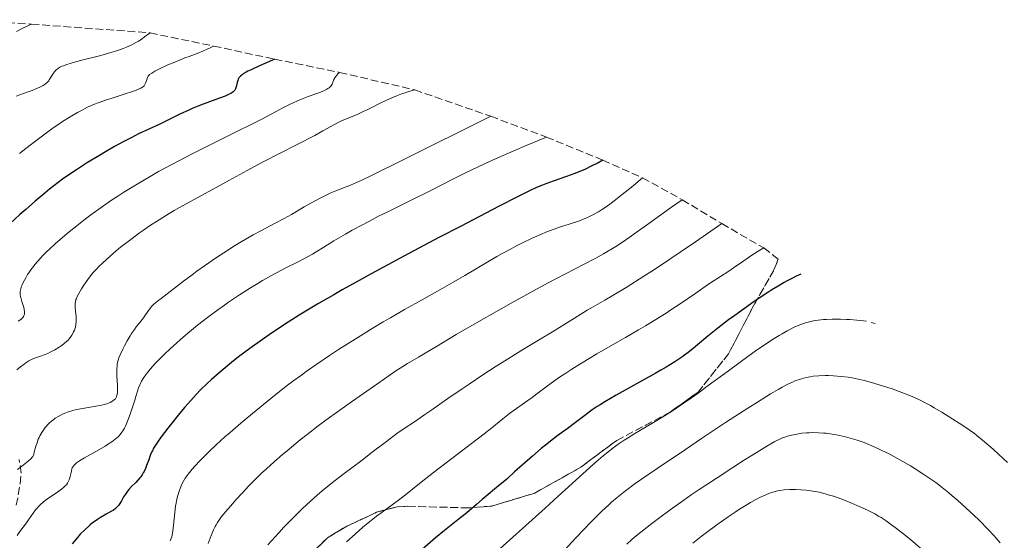
# Model space of a CAD drawing. Units: metres. Extents: x 651060 to 654237, y 4764800 to 4765698.
# Drawn here: x 653783 to 654008, y 4765473 to 4765591 of the extents above; entities that cross this region are included whole.
import ezdxf

# ---------------------------------------------------------------- set-up
doc = ezdxf.new("R2010")
doc.units = ezdxf.units.M
doc.header["$MEASUREMENT"] = 0
doc.linetypes.add('DGN Style 3', pattern=[2.435891, 1.739922, -0.695969])
for name, color, linetype, lineweight in [('Curva de nivel directora', 30, 'Continuous', 30), ('Curva de nivel intermedia', 30, 'Continuous', 0), ('Zona arbolada', 92, 'DGN Style 3', 0)]:
    doc.layers.add(name, color=color, linetype=linetype, lineweight=lineweight)

msp = doc.modelspace()

# ---------------------------------------------------------------- linework, layer by layer
at = {"layer": 'Curva de nivel directora', "color": 30, "linetype": 'Continuous', "lineweight": 30, "flags": 128}
for points, elevation in [([(653841.53, 4765582.47), (653839.3, 4765581.52), (653838.06, 4765580.98), (653836.13, 4765580.08), (653835.41, 4765579.71), (653835, 4765579.49), (653834.35, 4765579.1), (653834.1, 4765578.93), (653833.72, 4765578.63), (653833.47, 4765578.37), (653833.36, 4765578.2), (653833.21, 4765577.9), (653833.11, 4765577.64), (653832.97, 4765577.13), (653832.75, 4765576.15), (653832.61, 4765575.72), (653832.43, 4765575.4), (653832.31, 4765575.24), (653832.07, 4765575.02), (653831.74, 4765574.8), (653831.54, 4765574.68), (653831.17, 4765574.49), (653830.2, 4765574.08), (653828.11, 4765573.28), (653824.58, 4765571.96), (653822.74, 4765571.21), (653821.83, 4765570.82), (653820.08, 4765570.01), (653815.19, 4765567.63), (653810.51, 4765565.43), (653808.81, 4765564.59), (653807.92, 4765564.13), (653806.98, 4765563.63), (653805.01, 4765562.55), (653802.96, 4765561.38), (653801.59, 4765560.56), (653798.88, 4765558.92), (653796.32, 4765557.29), (653795.07, 4765556.45), (653793.17, 4765555.11), (653791.2, 4765553.64), (653790.17, 4765552.83), (653789.1, 4765551.96), (653786.91, 4765550.13), (653784.76, 4765548.26), (653783.41, 4765547.07), (653781.1, 4765544.96)], 1275), ([(653916.31, 4765559.47), (653915.02, 4765558.74), (653914.15, 4765558.29), (653913.56, 4765558), (653912.37, 4765557.45), (653911.48, 4765557.07), (653909.72, 4765556.36), (653908.03, 4765555.74), (653905.04, 4765554.7), (653903.38, 4765554.1), (653902.57, 4765553.79), (653901.24, 4765553.22), (653899.64, 4765552.48), (653898.69, 4765552.02), (653897.02, 4765551.19), (653892.56, 4765548.91), (653884.01, 4765544.46), (653878.99, 4765541.82), (653871.13, 4765537.64), (653863.54, 4765533.55), (653860.08, 4765531.65), (653856.93, 4765529.9), (653855.01, 4765528.81), (653851.54, 4765526.81), (653849.97, 4765525.89), (653847.12, 4765524.17), (653844.6, 4765522.59), (653843.06, 4765521.6), (653840.23, 4765519.69), (653838.72, 4765518.64), (653835.89, 4765516.59), (653833.29, 4765514.62), (653831.7, 4765513.36), (653830.7, 4765512.55), (653828.86, 4765511.01), (653827.03, 4765509.4), (653826.2, 4765508.63), (653824.64, 4765507.12), (653823.66, 4765506.11), (653823.02, 4765505.42), (653821.73, 4765503.98), (653820.99, 4765503.12), (653819.51, 4765501.34), (653818.08, 4765499.56), (653817.19, 4765498.43), (653815.67, 4765496.42), (653814.82, 4765495.23), (653814.48, 4765494.72), (653813.93, 4765493.82), (653813.64, 4765493.27), (653813.46, 4765492.9), (653813.15, 4765492.15), (653812.81, 4765491.22), (653812.33, 4765489.89), (653812.05, 4765489.22), (653811.74, 4765488.56), (653811.57, 4765488.25), (653811.3, 4765487.78), (653810.99, 4765487.35), (653810.78, 4765487.07), (653810.32, 4765486.54), (653809.85, 4765486.05), (653808.91, 4765485.11), (653808.27, 4765484.42), (653807.98, 4765484.08), (653807.48, 4765483.39), (653807.06, 4765482.72), (653806.57, 4765481.88), (653806.35, 4765481.5), (653805.9, 4765480.82), (653805.66, 4765480.52), (653805.22, 4765480.09), (653804.68, 4765479.67), (653804.35, 4765479.46), (653803.13, 4765478.78), (653801.81, 4765478.04), (653801.1, 4765477.59), (653800.36, 4765477.08), (653799.98, 4765476.8), (653799.42, 4765476.34), (653799.04, 4765476.01), (653798.29, 4765475.32), (653797.21, 4765474.22), (653796.53, 4765473.48), (653795.33, 4765472.08)], 1300), ([(653961.47, 4765533.5), (653960.46, 4765533.03), (653959.78, 4765532.69), (653958.41, 4765531.97), (653957.72, 4765531.59), (653956.33, 4765530.77), (653954.91, 4765529.9), (653953.96, 4765529.28), (653952, 4765527.99), (653950.88, 4765527.23), (653948.63, 4765525.65), (653946.42, 4765524.07), (653945.03, 4765523.05), (653942.53, 4765521.15), (653940.29, 4765519.36), (653937.93, 4765517.38), (653936.83, 4765516.47), (653935.81, 4765515.67), (653935.25, 4765515.26), (653934.35, 4765514.61), (653932.75, 4765513.54), (653930.77, 4765512.32), (653929.6, 4765511.63), (653928.3, 4765510.89), (653925.41, 4765509.27), (653919.41, 4765505.93), (653916.82, 4765504.42), (653915.74, 4765503.75), (653915.09, 4765503.33), (653913.95, 4765502.57), (653912.53, 4765501.54), (653910.15, 4765499.71), (653908.19, 4765498.28), (653906.18, 4765496.82), (653905.07, 4765495.98), (653903.26, 4765494.54), (653902.3, 4765493.74), (653900.28, 4765492), (653896.24, 4765488.42), (653894.42, 4765486.81), (653892.13, 4765484.86), (653889.78, 4765482.92), (653888.82, 4765482.13), (653887.55, 4765481.02), (653885.9, 4765479.56), (653884.97, 4765478.79), (653883.3, 4765477.48), (653881.4, 4765475.99), (653880.25, 4765475.06), (653878.22, 4765473.38), (653874.53, 4765470.21)], 1325)]:
    msp.add_lwpolyline(points, dxfattribs=dict(at, elevation=elevation))
at = {"layer": 'Curva de nivel intermedia', "color": 30, "linetype": 'Continuous', "lineweight": 0, "flags": 128}
for points, elevation in [([(653786.1, 4765590.47), (653785.37, 4765590.13), (653783.97, 4765589.45), (653782.63, 4765588.76)], 1260), ([(653813.11, 4765588.47), (653811.86, 4765587.54), (653811.28, 4765587.14), (653810.44, 4765586.59), (653809.89, 4765586.27), (653808.81, 4765585.69), (653807.71, 4765585.2), (653806.94, 4765584.89), (653806.4, 4765584.7), (653805.24, 4765584.32), (653804.17, 4765583.99), (653801.86, 4765583.35), (653797.23, 4765582.14), (653795.32, 4765581.62), (653793.89, 4765581.19), (653793.34, 4765580.99), (653793.03, 4765580.87), (653792.52, 4765580.63), (653792.12, 4765580.39), (653791.9, 4765580.23), (653791.54, 4765579.87), (653791.36, 4765579.65), (653791.02, 4765579.18), (653790.42, 4765578.2), (653790.14, 4765577.77), (653790, 4765577.58), (653789.72, 4765577.25), (653789.42, 4765576.98), (653789.21, 4765576.81), (653788.72, 4765576.5), (653787.79, 4765576.01), (653787.22, 4765575.76), (653786.24, 4765575.36), (653785.1, 4765574.94), (653783.44, 4765574.35), (653782.6, 4765574.02)], 1265), ([(653827.6, 4765585.47), (653826.78, 4765585.05), (653826.26, 4765584.8), (653825.28, 4765584.36), (653823.87, 4765583.8), (653822.03, 4765583.12), (653821.06, 4765582.76), (653818.74, 4765581.82), (653817.2, 4765581.16), (653815.38, 4765580.32), (653814.64, 4765579.95), (653814.18, 4765579.71), (653813.48, 4765579.3), (653813.02, 4765578.95), (653812.82, 4765578.74), (653812.71, 4765578.61), (653812.55, 4765578.32), (653812.34, 4765577.78), (653812.07, 4765577.02), (653811.91, 4765576.68), (653811.73, 4765576.4), (653811.61, 4765576.27), (653811.37, 4765576.08), (653811.02, 4765575.88), (653810.81, 4765575.77), (653809.93, 4765575.41), (653809.34, 4765575.2), (653806.98, 4765574.44), (653804.45, 4765573.63), (653803.15, 4765573.19), (653801.28, 4765572.52), (653800.42, 4765572.19), (653798.86, 4765571.51), (653797.45, 4765570.81), (653796.57, 4765570.33), (653794.87, 4765569.32), (653793.15, 4765568.24), (653792.29, 4765567.67), (653791.02, 4765566.8), (653789.16, 4765565.46), (653787.37, 4765564.1), (653784.82, 4765562.1), (653783.34, 4765560.96)], 1270), ([(653856.34, 4765579.47), (653855.95, 4765579.12), (653855.74, 4765578.9), (653855.39, 4765578.46), (653855.25, 4765578.24), (653855.03, 4765577.84), (653854.61, 4765576.8), (653854.42, 4765576.44), (653854.3, 4765576.29), (653854.09, 4765576.07), (653853.97, 4765575.96), (653853.68, 4765575.76), (653853.41, 4765575.61), (653852.74, 4765575.3), (653851.38, 4765574.76), (653849.16, 4765573.94), (653848.02, 4765573.51), (653846.59, 4765572.94), (653845.9, 4765572.64), (653844.89, 4765572.18), (653843.36, 4765571.41), (653841.7, 4765570.5), (653838.72, 4765568.89), (653836.63, 4765567.82), (653832.6, 4765565.83), (653826.18, 4765562.69), (653822.86, 4765561.02), (653821.24, 4765560.18), (653818.08, 4765558.51), (653815.05, 4765556.85), (653813.11, 4765555.75), (653811.86, 4765555.02), (653809.43, 4765553.58), (653807.12, 4765552.15), (653806, 4765551.44), (653804.35, 4765550.36), (653801.95, 4765548.71), (653799.57, 4765546.98), (653798.38, 4765546.08), (653796.79, 4765544.84), (653794.69, 4765543.14), (653793.67, 4765542.29), (653791.51, 4765540.41), (653790.21, 4765539.21), (653789.6, 4765538.63), (653788.77, 4765537.81), (653788.04, 4765537.04), (653787.6, 4765536.56), (653786.83, 4765535.67), (653786.5, 4765535.25), (653785.93, 4765534.48), (653785.46, 4765533.8), (653785.19, 4765533.38), (653784.75, 4765532.63), (653784.2, 4765531.61), (653783.93, 4765531.05), (653783.8, 4765530.72), (653783.61, 4765530.13), (653783.5, 4765529.57), (653783.48, 4765529.3), (653783.49, 4765528.86), (653783.56, 4765528.39), (653783.62, 4765528.14), (653783.86, 4765527.29), (653784.24, 4765526.13), (653784.39, 4765525.6), (653784.44, 4765525.37), (653784.5, 4765524.95), (653784.49, 4765524.59), (653784.46, 4765524.38), (653784.42, 4765524.24), (653784.33, 4765524), (653784.26, 4765523.87), (653784.08, 4765523.63), (653783.88, 4765523.4), (653783.73, 4765523.27), (653783.41, 4765523.02), (653783.05, 4765522.8)], 1280), ([(653873.46, 4765575.47), (653872.13, 4765575.12), (653871.25, 4765574.84), (653870.66, 4765574.64), (653869.5, 4765574.2), (653868.65, 4765573.85), (653867, 4765573.1), (653865.43, 4765572.34), (653863.51, 4765571.38), (653862.63, 4765570.95), (653861.73, 4765570.52), (653860.15, 4765569.82), (653857.67, 4765568.79), (653856.64, 4765568.34), (653856.14, 4765568.1), (653855.13, 4765567.56), (653852.53, 4765566.12), (653850.68, 4765565.12), (653838.78, 4765559.03), (653835.26, 4765557.14), (653831.1, 4765554.83), (653829.02, 4765553.69), (653822.16, 4765549.99), (653819.8, 4765548.67), (653818.62, 4765547.99), (653817.46, 4765547.3), (653815.19, 4765545.89), (653813.01, 4765544.47), (653811.62, 4765543.52), (653810.72, 4765542.88), (653809.01, 4765541.64), (653808.1, 4765540.95), (653806.39, 4765539.61), (653804.86, 4765538.34), (653803.94, 4765537.55), (653802.35, 4765536.1), (653801.37, 4765535.16), (653800.95, 4765534.73), (653800.19, 4765533.91), (653799.74, 4765533.38), (653798.91, 4765532.3), (653798.02, 4765531.01), (653797.47, 4765530.14), (653796.85, 4765529.06), (653796.6, 4765528.59), (653796.32, 4765527.97), (653796.21, 4765527.69), (653796.08, 4765527.17), (653796.04, 4765526.82), (653796.02, 4765526.58), (653796.04, 4765526.05), (653796.14, 4765524.97), (653796.24, 4765523.89), (653796.27, 4765523.34), (653796.26, 4765522.54), (653796.22, 4765522.16), (653796.18, 4765521.91), (653796.08, 4765521.44), (653795.87, 4765520.77), (653795.69, 4765520.36), (653795.56, 4765520.09), (653795.27, 4765519.6), (653795.1, 4765519.34), (653794.73, 4765518.85), (653794.33, 4765518.41), (653794.05, 4765518.13), (653793.48, 4765517.63), (653792.81, 4765517.13), (653792.35, 4765516.83), (653791.38, 4765516.26), (653790.34, 4765515.71), (653789.8, 4765515.45), (653788.98, 4765515.12), (653788.15, 4765514.84), (653787, 4765514.46), (653786.4, 4765514.21), (653786.09, 4765514.06), (653785.45, 4765513.71), (653784.81, 4765513.31), (653784.38, 4765513.02), (653783.54, 4765512.37), (653782.72, 4765511.66)], 1285), ([(653890.8, 4765569.47), (653870.51, 4765559.36), (653863.72, 4765556.04), (653861.22, 4765554.84), (653860.15, 4765554.35), (653858.83, 4765553.79), (653855.44, 4765552.48), (653854.31, 4765552), (653853.73, 4765551.74), (653853.12, 4765551.45), (653851.86, 4765550.82), (653850.58, 4765550.14), (653849.75, 4765549.69), (653848.22, 4765548.8), (653845.34, 4765547.07), (653843.72, 4765546.15), (653841.67, 4765545.08), (653838.39, 4765543.39), (653836.61, 4765542.42), (653835.71, 4765541.91), (653833.86, 4765540.83), (653832, 4765539.69), (653830.76, 4765538.9), (653828.26, 4765537.26), (653825.52, 4765535.37), (653823.78, 4765534.14), (653822.69, 4765533.35), (653820.73, 4765531.89), (653816.36, 4765528.47), (653815.67, 4765527.97), (653814.83, 4765527.37), (653814.44, 4765527.07), (653813.9, 4765526.61), (653813.65, 4765526.36), (653813.41, 4765526.09), (653812.96, 4765525.51), (653812.06, 4765524.22), (653811.58, 4765523.54), (653810.77, 4765522.49), (653809.97, 4765521.48), (653809.55, 4765520.91), (653808.91, 4765519.97), (653808.58, 4765519.45), (653807.92, 4765518.33), (653807.3, 4765517.18), (653806.93, 4765516.44), (653806.3, 4765515.12), (653806, 4765514.4), (653805.88, 4765514.09), (653805.75, 4765513.64), (653805.62, 4765512.98), (653805.58, 4765512.63), (653805.55, 4765511.82), (653805.57, 4765510.3), (653805.65, 4765508.1), (653805.66, 4765507.16), (653805.65, 4765506.49), (653805.62, 4765506.21), (653805.57, 4765505.85), (653805.47, 4765505.55), (653805.41, 4765505.42), (653805.3, 4765505.24), (653805.21, 4765505.12), (653805, 4765504.9), (653804.62, 4765504.62), (653804.38, 4765504.48), (653803.98, 4765504.27), (653803.24, 4765503.98), (653802.32, 4765503.71), (653801.79, 4765503.58), (653801.21, 4765503.47), (653799.94, 4765503.26), (653797.27, 4765502.84), (653796.04, 4765502.6), (653795.49, 4765502.46), (653794.51, 4765502.16), (653793.67, 4765501.84), (653793.17, 4765501.61), (653792.29, 4765501.14), (653791.5, 4765500.66), (653791.14, 4765500.41), (653790.62, 4765500.01), (653790.11, 4765499.55), (653789.86, 4765499.3), (653789.41, 4765498.81), (653789.19, 4765498.54), (653788.87, 4765498.12), (653788.41, 4765497.43), (653787.99, 4765496.69), (653787.8, 4765496.3), (653787.63, 4765495.89), (653787.34, 4765495.07), (653787.1, 4765494.27), (653786.72, 4765492.9), (653786.58, 4765492.45), (653786.51, 4765492.25), (653786.37, 4765491.98), (653786.19, 4765491.72), (653786.08, 4765491.59), (653785.89, 4765491.38), (653785.34, 4765490.91)], 1290), ([(653903.47, 4765564.74), (653898.86, 4765562.81), (653896.09, 4765561.63), (653891.21, 4765559.47), (653889.08, 4765558.49), (653885.33, 4765556.71), (653882.17, 4765555.15), (653877.14, 4765552.59), (653872.63, 4765550.34), (653867.6, 4765547.88), (653865.21, 4765546.68), (653864, 4765546.06), (653861.56, 4765544.77), (653859.19, 4765543.48), (653857.69, 4765542.64), (653855.03, 4765541.09), (653852.7, 4765539.65), (653850.99, 4765538.57), (653850.16, 4765538.07), (653848.86, 4765537.33), (653848.16, 4765536.96), (653846.6, 4765536.18), (653844.24, 4765535), (653842.94, 4765534.33), (653840.81, 4765533.19), (653838.76, 4765532.03), (653837.68, 4765531.39), (653836.04, 4765530.39), (653833.51, 4765528.78), (653830.99, 4765527.09), (653829.75, 4765526.22), (653828.53, 4765525.35), (653826.17, 4765523.6), (653823.96, 4765521.87), (653822.58, 4765520.75), (653821.7, 4765520.02), (653820.06, 4765518.63), (653819.22, 4765517.88), (653817.69, 4765516.49), (653816.37, 4765515.23), (653815.59, 4765514.46), (653814.28, 4765513.11), (653813.16, 4765511.86), (653812.58, 4765511.16), (653812.25, 4765510.73), (653811.69, 4765509.95), (653811.19, 4765509.12), (653810.91, 4765508.59), (653810.75, 4765508.24), (653810.48, 4765507.57), (653810.24, 4765506.82), (653809.9, 4765505.59), (653809.67, 4765504.78), (653808.99, 4765502.7), (653808.6, 4765501.57), (653808, 4765500), (653807.51, 4765498.87), (653807.27, 4765498.4), (653806.9, 4765497.77), (653806.7, 4765497.48), (653806.26, 4765496.93), (653805.82, 4765496.46), (653805.56, 4765496.22), (653805.14, 4765495.86), (653804.37, 4765495.28), (653803.41, 4765494.65), (653802.85, 4765494.31), (653800.86, 4765493.17), (653798.13, 4765491.63), (653797.02, 4765490.95), (653796.59, 4765490.66), (653796.34, 4765490.48), (653795.95, 4765490.14), (653795.79, 4765489.99), (653795.55, 4765489.68), (653795.38, 4765489.37), (653795.3, 4765489.16), (653795.18, 4765488.69), (653795.11, 4765488.29), (653794.99, 4765487.69), (653794.92, 4765487.38), (653794.77, 4765486.89), (653794.68, 4765486.64), (653794.44, 4765486.14), (653794.29, 4765485.89), (653794.03, 4765485.52), (653793.7, 4765485.17), (653793.46, 4765484.93), (653792.93, 4765484.48), (653792.03, 4765483.83), (653790.22, 4765482.65), (653789.19, 4765481.93), (653788.74, 4765481.57), (653788.12, 4765481.02), (653787.83, 4765480.73), (653787.27, 4765480.1), (653786.99, 4765479.76), (653786.45, 4765479.03), (653785.4, 4765477.52), (653784.91, 4765476.82), (653783.43, 4765474.85)], 1295), ([(653925.37, 4765555.47), (653923.3, 4765553.72), (653922.1, 4765552.73), (653920.1, 4765551.11), (653919.27, 4765550.45), (653917.92, 4765549.42), (653916.87, 4765548.67), (653916.3, 4765548.3), (653915.35, 4765547.71), (653914.07, 4765547), (653913.44, 4765546.69), (653912.46, 4765546.24), (653911.37, 4765545.81), (653910.77, 4765545.6), (653908.68, 4765544.91), (653906.49, 4765544.18), (653905.28, 4765543.76), (653903.36, 4765543.03), (653902.34, 4765542.61), (653900.23, 4765541.67), (653898.01, 4765540.61), (653896.49, 4765539.84), (653895.45, 4765539.3), (653893.36, 4765538.17), (653892.18, 4765537.5), (653889.78, 4765536.11), (653884.9, 4765533.21), (653882.41, 4765531.75), (653878.65, 4765529.61), (653873.63, 4765526.82), (653871.16, 4765525.44), (653867.91, 4765523.57), (653866.27, 4765522.62), (653863.78, 4765521.12), (653859.84, 4765518.7), (653856.05, 4765516.29), (653854.04, 4765514.98), (653850.9, 4765512.85), (653848.73, 4765511.31), (653847.61, 4765510.51), (653845.91, 4765509.25), (653844.18, 4765507.94), (653840.68, 4765505.2), (653837.28, 4765502.43), (653835.14, 4765500.65), (653833.79, 4765499.52), (653831.37, 4765497.43), (653830.19, 4765496.4), (653828.21, 4765494.61), (653826.65, 4765493.14), (653825.81, 4765492.32), (653824.47, 4765490.96), (653823.31, 4765489.73), (653822.71, 4765489.06), (653821.78, 4765487.95), (653821.31, 4765487.31), (653821.11, 4765487), (653820.81, 4765486.5), (653820.38, 4765485.63), (653819.96, 4765484.64), (653819.75, 4765484.07), (653819.44, 4765483.08), (653819.16, 4765481.93), (653819.04, 4765481.3), (653818.93, 4765480.62), (653818.75, 4765479.19), (653818.45, 4765476.29), (653818.3, 4765475.01), (653818.15, 4765474.05), (653818.05, 4765473.63), (653817.87, 4765473.08), (653817.73, 4765472.76)], 1305), ([(653934.47, 4765550.45), (653931.78, 4765548.58), (653927.33, 4765545.43), (653922.86, 4765542.23), (653921.03, 4765540.95), (653919.34, 4765539.83), (653918.52, 4765539.31), (653917.29, 4765538.56), (653916.46, 4765538.09), (653914.77, 4765537.15), (653912.07, 4765535.75), (653907.99, 4765533.66), (653905.65, 4765532.45), (653903.75, 4765531.44), (653899.68, 4765529.23), (653895.45, 4765526.89), (653892.67, 4765525.32), (653887.55, 4765522.4), (653882.94, 4765519.71), (653878.41, 4765517.01), (653876.63, 4765515.95), (653874.34, 4765514.61), (653871.81, 4765513.15), (653870.72, 4765512.47), (653869.17, 4765511.44), (653865.29, 4765508.72), (653859.02, 4765504.4), (653855.28, 4765501.75), (653854.01, 4765500.82), (653851.46, 4765498.91), (653848.96, 4765496.98), (653847.35, 4765495.71), (653844.34, 4765493.26), (653843.31, 4765492.4), (653841.4, 4765490.74), (653839.64, 4765489.15), (653838.53, 4765488.12), (653836.42, 4765486.05), (653835.65, 4765485.26), (653834.15, 4765483.68), (653832.74, 4765482.14), (653831.87, 4765481.17), (653830.37, 4765479.42), (653829.5, 4765478.33), (653829.13, 4765477.84), (653828.51, 4765476.94), (653828.17, 4765476.38), (653827.97, 4765476.01), (653827.6, 4765475.27), (653827.41, 4765474.84), (653827.04, 4765473.94), (653826.36, 4765472.11)], 1310), ([(653943.47, 4765545), (653937.47, 4765540.86), (653933.98, 4765538.5), (653931.87, 4765537.08), (653928.11, 4765534.59), (653925.67, 4765533.01), (653921.63, 4765530.45), (653918.51, 4765528.56), (653916.83, 4765527.58), (653914.11, 4765526.02), (653912.8, 4765525.26), (653910.5, 4765523.87), (653904.88, 4765520.36), (653902.07, 4765518.66), (653897.9, 4765516.17), (653895.58, 4765514.75), (653891.81, 4765512.37), (653889.22, 4765510.7), (653885.84, 4765508.46), (653884.25, 4765507.39), (653881.02, 4765505.16), (653877.37, 4765502.6), (653875.78, 4765501.5), (653873.6, 4765500.03), (653870.82, 4765498.16), (653869.38, 4765497.15), (653867.03, 4765495.4), (653863.46, 4765492.67), (653861.46, 4765491.14), (653857.04, 4765487.81), (653854.71, 4765486), (653852.35, 4765484.09), (653851.19, 4765483.1), (653849.64, 4765481.73), (653848.87, 4765481.03), (653847.71, 4765479.93), (653846.93, 4765479.17), (653845.32, 4765477.55), (653843.64, 4765475.81), (653842.47, 4765474.56), (653839.96, 4765471.83)], 1315), ([(653953.06, 4765539.47), (653952.17, 4765538.95), (653950.32, 4765537.79), (653948.46, 4765536.54), (653946.12, 4765534.93), (653945.08, 4765534.21), (653943.14, 4765532.93), (653940.92, 4765531.5), (653939.71, 4765530.7), (653937.54, 4765529.2), (653933.95, 4765526.73), (653931.86, 4765525.34), (653930.75, 4765524.63), (653928.43, 4765523.17), (653926.06, 4765521.73), (653924.5, 4765520.8), (653921.52, 4765519.06), (653918.56, 4765517.37), (653914.99, 4765515.34), (653913.22, 4765514.3), (653910.46, 4765512.61), (653909.24, 4765511.83), (653907.67, 4765510.8), (653906.92, 4765510.3), (653905.37, 4765509.24), (653903.43, 4765507.84), (653901.26, 4765506.19), (653900.2, 4765505.39), (653898.49, 4765504.17), (653896.16, 4765502.51), (653895.08, 4765501.71), (653893.56, 4765500.52), (653891.06, 4765498.5), (653889.28, 4765497.1), (653877.74, 4765488.29), (653874.55, 4765485.78), (653871.33, 4765483.21), (653870.03, 4765482.19), (653868.3, 4765480.92), (653866.05, 4765479.29), (653864.77, 4765478.33), (653862.78, 4765476.75), (653861.66, 4765475.82), (653859.85, 4765474.27), (653857.88, 4765472.51)], 1320), ([(653976.47, 4765522.75), (653975.09, 4765522.92), (653974.23, 4765523.01), (653972.65, 4765523.14), (653971.92, 4765523.19), (653970.57, 4765523.24), (653969.37, 4765523.25), (653968.63, 4765523.24), (653967.31, 4765523.18), (653966.64, 4765523.13), (653965.44, 4765523.01), (653964.39, 4765522.84), (653963.75, 4765522.71), (653962.58, 4765522.41), (653961.48, 4765522.05), (653960.91, 4765521.83), (653960, 4765521.42), (653958.96, 4765520.89), (653958.37, 4765520.58), (653957.2, 4765519.91), (653956.53, 4765519.51), (653955.42, 4765518.82), (653953.47, 4765517.55), (653951.1, 4765515.92), (653949.74, 4765514.96), (653945.03, 4765511.5), (653940.4, 4765508.09), (653938.08, 4765506.41), (653935.84, 4765504.82), (653934.76, 4765504.07), (653933.22, 4765503.03), (653932.24, 4765502.39), (653930.39, 4765501.21), (653927.87, 4765499.67), (653924.92, 4765497.93), (653923.61, 4765497.15), (653922, 4765496.16), (653921.22, 4765495.66), (653920.08, 4765494.89), (653918.92, 4765494.06), (653918.32, 4765493.61), (653917.08, 4765492.63), (653916.42, 4765492.09), (653915.37, 4765491.21), (653914.24, 4765490.23), (653911.77, 4765488.02), (653906.19, 4765482.91), (653903.21, 4765480.19), (653890.66, 4765468.96)], 1330), ([(653978.47, 4765522.28), (653977.55, 4765522.47)], 1330), ([(654008.58, 4765490.58), (654006.64, 4765492.43), (654005.32, 4765493.62), (654002.93, 4765495.7), (654001.65, 4765496.76), (654001.06, 4765497.22), (654000.13, 4765497.9), (653998.43, 4765499.04), (653995.35, 4765501.01), (653993.61, 4765502.06), (653991.9, 4765503.07), (653991.08, 4765503.54), (653989.56, 4765504.36), (653988.84, 4765504.72), (653987.44, 4765505.38), (653986.5, 4765505.79), (653984.51, 4765506.56), (653982.28, 4765507.36), (653981.1, 4765507.75), (653979.33, 4765508.31), (653977.6, 4765508.82), (653976.78, 4765509.05), (653976, 4765509.25), (653974.53, 4765509.59), (653973.18, 4765509.86), (653972.32, 4765510), (653970.69, 4765510.21), (653968.92, 4765510.35), (653967.78, 4765510.39), (653967.04, 4765510.39), (653965.62, 4765510.34), (653964.29, 4765510.22), (653963.64, 4765510.12), (653962.67, 4765509.93), (653961.67, 4765509.67), (653961.15, 4765509.51), (653960.15, 4765509.16), (653959.58, 4765508.92), (653958.55, 4765508.43), (653957.24, 4765507.75), (653956.47, 4765507.31), (653954.61, 4765506.21), (653953.51, 4765505.54), (653951.62, 4765504.36), (653949.42, 4765502.96), (653944.34, 4765499.66), (653938.82, 4765496.02), (653935.18, 4765493.58), (653928.73, 4765489.23), (653925.15, 4765486.76), (653923.75, 4765485.76), (653921.51, 4765484.12), (653920.34, 4765483.2), (653919.64, 4765482.63), (653918.34, 4765481.51), (653917.62, 4765480.86), (653916.15, 4765479.48), (653914.69, 4765478.07), (653913.74, 4765477.12), (653911.98, 4765475.3), (653910.2, 4765473.4), (653907.59, 4765470.57)], 1335), ([(654006.93, 4765472.3), (654006.06, 4765473.31), (654005.47, 4765473.96), (654004.23, 4765475.3), (654002.12, 4765477.44), (654000.97, 4765478.56), (653999.15, 4765480.26), (653997.26, 4765481.94), (653996.02, 4765483.01), (653995.21, 4765483.68), (653993.72, 4765484.89), (653992.25, 4765486.01), (653991.35, 4765486.65), (653989.56, 4765487.86), (653987.57, 4765489.14), (653986.48, 4765489.81), (653984.73, 4765490.84), (653982.88, 4765491.86), (653981.63, 4765492.52), (653979.99, 4765493.34), (653979.19, 4765493.72), (653977.69, 4765494.4), (653976.97, 4765494.71), (653975.92, 4765495.13), (653974.35, 4765495.68), (653972.75, 4765496.15), (653971.69, 4765496.43), (653970.99, 4765496.6), (653969.64, 4765496.88), (653968.2, 4765497.13), (653967.29, 4765497.24), (653966.69, 4765497.3), (653965.52, 4765497.37), (653964.21, 4765497.39), (653963.36, 4765497.36), (653962.8, 4765497.33), (653961.72, 4765497.23), (653960.58, 4765497.06), (653959.84, 4765496.92), (653959.37, 4765496.82), (653958.44, 4765496.58), (653957.82, 4765496.39), (653957.47, 4765496.26), (653956.84, 4765495.99), (653955.58, 4765495.34), (653953.74, 4765494.29), (653952.54, 4765493.58), (653948.42, 4765491.01), (653946, 4765489.47), (653942.16, 4765486.97), (653938.33, 4765484.42), (653936.51, 4765483.18), (653934.79, 4765482), (653931.69, 4765479.79), (653929.03, 4765477.83), (653927.49, 4765476.67), (653924.98, 4765474.7), (653923.56, 4765473.53), (653922.95, 4765473), (653921.84, 4765471.99)], 1340), ([(653785.34, 4765490.91), (653784.14, 4765489.97), (653782.86, 4765488.98)], 1290), ([(653988.8, 4765471.05), (653986.48, 4765473), (653984.27, 4765474.79), (653983.02, 4765475.75), (653982.27, 4765476.31), (653980.95, 4765477.26), (653979.78, 4765478.04), (653979.21, 4765478.39), (653978.33, 4765478.89), (653976.82, 4765479.66), (653975.18, 4765480.42), (653974.28, 4765480.82), (653972.89, 4765481.41), (653970.82, 4765482.23), (653968.92, 4765482.89), (653967.76, 4765483.25), (653967.02, 4765483.45), (653965.64, 4765483.79), (653964.19, 4765484.07), (653963.28, 4765484.21), (653962.68, 4765484.28), (653961.51, 4765484.38), (653960.34, 4765484.43), (653959.77, 4765484.44), (653958.92, 4765484.42), (653957.7, 4765484.33), (653956.68, 4765484.19), (653956.17, 4765484.09), (653955.4, 4765483.9), (653954.6, 4765483.65), (653954.18, 4765483.49), (653952.97, 4765482.98), (653952.31, 4765482.67), (653951.24, 4765482.12), (653950.04, 4765481.45), (653949.4, 4765481.08), (653947.52, 4765479.91), (653946.51, 4765479.26), (653944.9, 4765478.18), (653942.37, 4765476.39), (653940.02, 4765474.64), (653938.8, 4765473.7), (653936.89, 4765472.17)], 1345), ([(653783.43, 4765474.85), (653782.82, 4765473.98)], 1295)]:
    msp.add_lwpolyline(points, dxfattribs=dict(at, elevation=elevation))
at = {"layer": 'Zona arbolada', "color": 92, "linetype": 'DGN Style 3', "lineweight": 0}
for points in [[(653765.95, 4765591.47, 1255), (653786.1, 4765590.47, 1260), (653813.11, 4765588.47, 1265), (653827.6, 4765585.47, 1270), (653841.53, 4765582.47, 1275), (653856.34, 4765579.47, 1280), (653873.46, 4765575.47, 1285), (653890.8, 4765569.47, 1290), (653903.47, 4765564.74, 1295), (653916.31, 4765559.47, 1300), (653925.37, 4765555.47, 1305), (653934.47, 4765550.45, 1310), (653943.47, 4765545, 1315), (653953.06, 4765539.47, 1320), (653956.32, 4765536.9, 1328), (653955.44, 4765534.62, 1328.7), (653950.78, 4765526.42, 1331.4), (653944.99, 4765515.32, 1334.98), (653938.08, 4765506.64, 1337.86), (653931.81, 4765502.14, 1337.53), (653919.5, 4765495.61, 1337.51), (653911.3, 4765489.5, 1335.53), (653900.69, 4765483.55, 1334.03), (653891.04, 4765480.66, 1332.12), (653885.78, 4765480.24, 1336.48), (653871.78, 4765480.61, 1330.9), (653869.45, 4765480.48, 1330.14), (653864.76, 4765479.25, 1329.43), (653857.73, 4765475.93, 1329.17), (653853.59, 4765473.44, 1328.83), (653850.02, 4765469.92, 1328.52)], [(653850.02, 4765469.92, 1328.52), (653853.59, 4765473.44, 1328.83), (653857.73, 4765475.93, 1329.17), (653864.76, 4765479.25, 1329.43), (653869.45, 4765480.48, 1330.14), (653871.78, 4765480.61, 1330.9), (653885.78, 4765480.24, 1336.48), (653891.04, 4765480.66, 1332.12), (653900.69, 4765483.55, 1334.03), (653911.3, 4765489.5, 1335.53), (653919.5, 4765495.61, 1337.51), (653931.81, 4765502.14, 1337.53), (653938.08, 4765506.64, 1337.86), (653944.99, 4765515.32, 1334.98), (653950.78, 4765526.42, 1331.4), (653955.44, 4765534.62, 1328.7), (653956.32, 4765536.9, 1328)], [(653782.6, 4765480.83, 1304.26), (653783.53, 4765485.74, 1303.6), (653783.71, 4765488.19, 1303.13), (653783.27, 4765491.24, 1302.06)], [(653782.6, 4765480.83, 1304.26), (653783.53, 4765485.74, 1303.6), (653783.71, 4765488.19, 1303.13), (653783.27, 4765491.24, 1302.06)]]:
    msp.add_polyline3d(points, dxfattribs=at)

doc.saveas('drawing.dxf')
